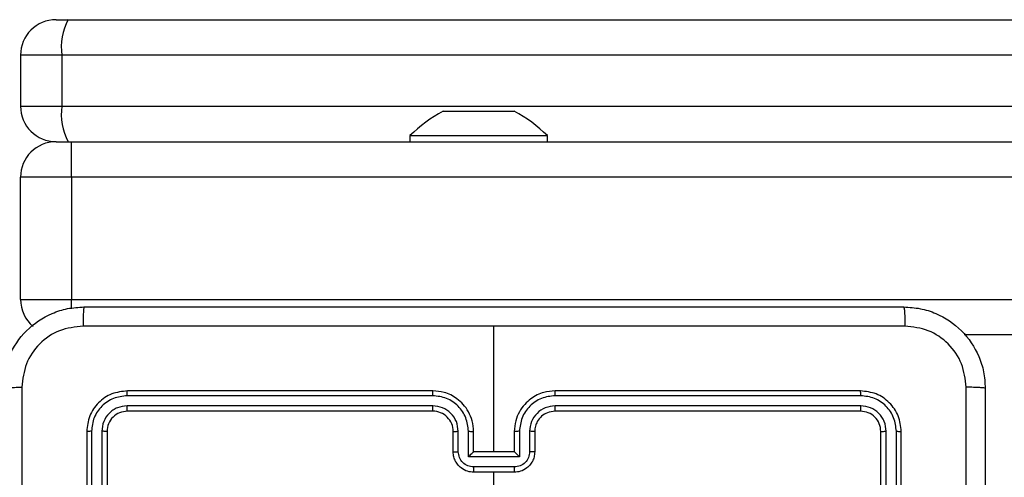
# Model space of a CAD drawing. Units: millimetres. Extents: x -4748 to 386528, y -3372 to 7419.
# Drawn here: x -2449 to -2353, y 5155 to 5200 of the extents above; entities that cross this region are included whole.
import ezdxf

# ---------------------------------------------------------------- set-up
doc = ezdxf.new("R2010")
doc.units = ezdxf.units.MM
doc.layers.add('Toestel 2D', color=7, linetype='Continuous', lineweight=20)

# ---------------------------------------------------------------- blocks, each defined once
blk = doc.blocks.new('wd1415')
at = {"color": 7, "linetype": 'Continuous', "lineweight": 25}
for p, q in [((3416.7006, 2694.7125), (3416.8184, 2694.7125)), ((3416.8184, 2694.7125), (3428.9013, 2694.7125)), ((3416.7578, 2694.3625), (3416.3506, 2694.3625)), ((3416.3506, 2694.3625), (3416.3506, 2693.8625)), ((3428.9085, 2694.3625), (3416.7578, 2694.3625)), ((3416.7578, 2694.3625), (3416.7578, 2693.8625)), ((3416.3506, 2693.8625), (3416.7578, 2693.8625)), ((3416.7578, 2693.8625), (3428.9085, 2693.8625)), ((3420.5006, 2693.8125), (3420.5475, 2693.8125)), ((3420.5475, 2693.8125), (3420.8506, 2693.8125)), ((3420.8506, 2693.8125), (3421.1537, 2693.8125)), ((3421.1537, 2693.8125), (3421.2006, 2693.8125)), ((3416.7006, 2693.5125), (3416.8506, 2693.5125)), ((3416.8506, 2693.1625), (3416.8506, 2693.5125)), ((3416.8506, 2693.5125), (3450.0931, 2693.5125)), ((3420.1756, 2693.5725), (3420.1756, 2693.5125)), ((3420.1756, 2693.5725), (3421.5256, 2693.5725)), ((3421.5256, 2693.5125), (3421.5256, 2693.5725)), ((3416.8506, 2693.1625), (3416.3506, 2693.1625)), ((3416.3506, 2691.9625), (3416.3506, 2693.1625)), ((3416.8506, 2693.1625), (3416.8506, 2691.9625)), ((3450.0931, 2693.1625), (3416.8506, 2693.1625)), ((3416.3506, 2691.9625), (3416.8506, 2691.9625)), ((3416.8506, 2691.9625), (3450.0931, 2691.9625)), ((3421.0006, 2690.4625), (3421.0006, 2691.6997)), ((3450.0931, 2691.6125), (3425.6188, 2691.6125)), ((3420.4002, 2691.0151), (3417.3982, 2691.0151)), ((3420.4006, 2691.0625), (3417.4006, 2691.0625)), ((3424.6006, 2691.0625), (3421.6006, 2691.0625)), ((3424.603, 2691.0151), (3421.601, 2691.0151)), ((3420.4002, 2690.915), (3417.3982, 2690.9151)), ((3424.603, 2690.9151), (3421.601, 2690.915)), ((3420.4006, 2690.8625), (3417.4006, 2690.8625)), ((3424.6006, 2690.8625), (3421.6006, 2690.8625)), ((3417.0006, 2690.6625), (3417.0006, 2687.6625)), ((3417.048, 2690.6649), (3417.048, 2687.6629)), ((3417.1481, 2690.6649), (3417.1481, 2687.6629)), ((3417.2006, 2690.6625), (3417.2006, 2687.6625)), ((3420.6006, 2690.4625), (3420.6006, 2690.6625)), ((3420.6504, 2690.4647), (3420.6504, 2690.6648)), ((3420.7504, 2690.4147), (3420.7504, 2690.6648)), ((3420.8006, 2690.4625), (3420.8006, 2690.6625)), ((3421.2006, 2690.6625), (3421.2006, 2690.4625)), ((3421.2507, 2690.6648), (3421.2507, 2690.4147)), ((3421.3508, 2690.6648), (3421.3508, 2690.4647)), ((3421.4006, 2690.6625), (3421.4006, 2690.4625)), ((3424.8006, 2687.6625), (3424.8006, 2690.6625)), ((3424.8531, 2687.6629), (3424.8531, 2690.6649)), ((3424.9531, 2687.6629), (3424.9532, 2690.6649)), ((3425.0006, 2687.6625), (3425.0006, 2690.6625)), ((3421.2507, 2690.4147), (3420.7504, 2690.4147)), ((3420.8006, 2690.4625), (3420.8005, 2690.4625)), ((3421.2006, 2690.4625), (3420.8006, 2690.4625)), ((3421.2006, 2690.4625), (3421.2006, 2690.4625)), ((3421.2007, 2690.3146), (3420.8005, 2690.3146)), ((3421.2006, 2690.2625), (3420.8006, 2690.2625)), ((3421.0006, 2688.6653), (3421.0006, 2690.2625))]:
    blk.add_line(p, q, dxfattribs=at)
at = {"color": 8, "linetype": 'Continuous', "lineweight": 25}
blk.add_line((3416.8506, 2691.8737), (3416.8506, 2691.9625), dxfattribs=at)
at = {"color": 7, "linetype": 'Continuous', "lineweight": 25}
for centre, radius, start, end in [((3416.7006, 2694.3625), 0.35, 90, 180), ((3417.3087, 2694.4474), 0.5574, 151.59743, 188.75843), ((3416.7006, 2693.8625), 0.35, 180, 270), ((3417.3087, 2693.7776), 0.5574, 171.24157, 208.40257), ((3421.221, 2692.4969), 1.5, 118.70488, 134.184), ((3420.4801, 2692.4969), 1.5, 45.816, 61.29512), ((3416.7006, 2693.1625), 0.35, 90, 180), ((3416.7006, 2691.9625), 0.35, 180, 229.78385), ((3420.4006, 2690.6625), 0.2, 359.99585, 90.00073)]:
    blk.add_arc(centre, radius, start, end, dxfattribs=at)
for points, knots in [([(3416.1756, 2691.0875), (3416.1788, 2691.1421), (3416.1852, 2691.2497), (3416.2502, 2691.4499), (3416.3957, 2691.6676), (3416.6134, 2691.8131), (3416.8136, 2691.8779), (3416.9211, 2691.8843), (3416.9756, 2691.8875)], [0, 0, 0, 0, 0.130543, 0.257574, 0.500013, 0.742667, 0.869632, 1, 1, 1, 1]), ([(3416.9756, 2691.8875), (3416.9742, 2691.8846), (3416.9715, 2691.8788), (3416.9681, 2691.8364), (3416.9656, 2691.7747), (3416.9651, 2691.7248), (3416.9649, 2691.6998)], [0, 0, 0, 0, 0.249939, 0.499877, 0.749573, 1, 1, 1, 1]), ([(3416.9756, 2691.8875), (3417.8696, 2691.8875), (3419.6578, 2691.8875), (3422.3434, 2691.8875), (3424.1316, 2691.8875), (3425.0256, 2691.8875)], [0, 0, 0, 0, 0.333296, 0.666702, 1, 1, 1, 1]), ([(3425.0256, 2691.8875), (3425.0269, 2691.8847), (3425.0297, 2691.8791), (3425.0331, 2691.8364), (3425.0356, 2691.7745), (3425.0361, 2691.7247), (3425.0363, 2691.6998)], [0, 0, 0, 0, 0.2503966, 0.5001098, 0.7500654, 1, 1, 1, 1]), ([(3425.0256, 2691.8875), (3425.0801, 2691.8843), (3425.1878, 2691.8779), (3425.388, 2691.813), (3425.6057, 2691.6674), (3425.7511, 2691.4497), (3425.816, 2691.2495), (3425.8224, 2691.142), (3425.8256, 2691.0875)], [0, 0, 0, 0, 0.130547, 0.257574, 0.500019, 0.742663, 0.869632, 1, 1, 1, 1]), ([(3416.9649, 2691.6998), (3416.8861, 2691.6908), (3416.7286, 2691.6727), (3416.5295, 2691.5337), (3416.391, 2691.3344), (3416.3725, 2691.177), (3416.3633, 2691.0982)], [0, 0, 0, 0, 0.249955, 0.500054, 0.749968, 1, 1, 1, 1]), ([(3421.0006, 2691.6997), (3420.3276, 2691.6997), (3418.9816, 2691.6997), (3417.6371, 2691.6998), (3416.9649, 2691.6998)], [0, 0, 0, 0, 0.499992, 1, 1, 1, 1]), ([(3425.0363, 2691.6998), (3424.364, 2691.6998), (3423.0195, 2691.6997), (3421.6736, 2691.6997), (3421.0006, 2691.6997)], [0, 0, 0, 0, 0.500008, 1, 1, 1, 1]), ([(3425.6379, 2691.0982), (3425.6289, 2691.177), (3425.6107, 2691.3345), (3425.4718, 2691.5336), (3425.2724, 2691.6722), (3425.115, 2691.6906), (3425.0363, 2691.6998)], [0, 0, 0, 0, 0.249958, 0.500055, 0.749968, 1, 1, 1, 1]), ([(3416.1756, 2691.0875), (3416.1784, 2691.0889), (3416.184, 2691.0916), (3416.2267, 2691.095), (3416.2886, 2691.0975), (3416.3384, 2691.098), (3416.3633, 2691.0982)], [0, 0, 0, 0, 0.2504, 0.500118, 0.750061, 1, 1, 1, 1]), ([(3416.3633, 2691.0982), (3416.3633, 2690.2018), (3416.3634, 2688.4089), (3416.3634, 2685.7161), (3416.3633, 2683.9233), (3416.3633, 2683.0268)], [0, 0, 0, 0, 0.333336, 0.666664, 1, 1, 1, 1]), ([(3425.6379, 2683.0268), (3425.6379, 2683.9233), (3425.6378, 2685.7161), (3425.6378, 2688.4089), (3425.6379, 2690.2018), (3425.6379, 2691.0982)], [0, 0, 0, 0, 0.333336, 0.666664, 1, 1, 1, 1]), ([(3425.8256, 2691.0875), (3425.8227, 2691.0889), (3425.8168, 2691.0916), (3425.7745, 2691.095), (3425.7128, 2691.0975), (3425.6629, 2691.098), (3425.6379, 2691.0982)], [0, 0, 0, 0, 0.2499384, 0.4998788, 0.7496091, 1, 1, 1, 1]), ([(3425.8256, 2691.0875), (3425.8256, 2690.1936), (3425.8256, 2688.4053), (3425.8256, 2685.7197), (3425.8256, 2683.9315), (3425.8256, 2683.0375)], [0, 0, 0, 0, 0.333296, 0.666701, 1, 1, 1, 1]), ([(3417.4006, 2691.0625), (3417.3482, 2691.0565), (3417.2434, 2691.0445), (3417.1112, 2690.952), (3417.0186, 2690.8198), (3417.0066, 2690.7149), (3417.0006, 2690.6625)], [0, 0, 0, 0, 0.249954, 0.499869, 0.749843, 1, 1, 1, 1]), ([(3417.3982, 2691.0151), (3417.3525, 2691.0096), (3417.2612, 2690.9985), (3417.1636, 2690.9313), (3417.1054, 2690.861), (3417.061, 2690.7798), (3417.0532, 2690.7108), (3417.048, 2690.6649)], [0, 0, 0, 0, 0.249625, 0.49922, 0.623818, 0.749841, 1, 1, 1, 1]), ([(3417.3982, 2691.0151), (3417.3983, 2691.0222), (3417.3984, 2691.0362), (3417.399, 2691.0517), (3417.3998, 2691.0608), (3417.4003, 2691.062), (3417.4006, 2691.0625)], [0, 0, 0, 0, 0.279905, 0.559127, 0.779552, 1, 1, 1, 1]), ([(3420.4002, 2691.0151), (3420.4002, 2691.0214), (3420.4002, 2691.0339), (3420.4003, 2691.0496), (3420.4004, 2691.0603), (3420.4005, 2691.0618), (3420.4006, 2691.0625)], [0, 0, 0, 0, 0.2501714, 0.4999628, 0.7498511, 1, 1, 1, 1]), ([(3420.7504, 2690.6648), (3420.7449, 2690.7105), (3420.7338, 2690.8019), (3420.6667, 2690.8994), (3420.5964, 2690.9576), (3420.5152, 2691.0021), (3420.4461, 2691.0099), (3420.4002, 2691.0151)], [0, 0, 0, 0, 0.24962, 0.499235, 0.623577, 0.749886, 1, 1, 1, 1]), ([(3420.8006, 2690.6625), (3420.7979, 2690.6976), (3420.7928, 2690.7652), (3420.7544, 2690.8563), (3420.7022, 2690.9301), (3420.6243, 2691.0003), (3420.522, 2691.0526), (3420.4377, 2691.0595), (3420.4006, 2691.0625)], [0, 0, 0, 0, 0.167554, 0.323004, 0.46636, 0.597611, 0.822845, 1, 1, 1, 1]), ([(3421.6006, 2691.0625), (3421.5635, 2691.0595), (3421.4792, 2691.0526), (3421.3769, 2691.0003), (3421.299, 2690.9301), (3421.2467, 2690.8563), (3421.2084, 2690.7652), (3421.2033, 2690.6976), (3421.2006, 2690.6625)], [0, 0, 0, 0, 0.177155, 0.402397, 0.53364, 0.676996, 0.832446, 1, 1, 1, 1]), ([(3421.601, 2691.0151), (3421.5551, 2691.0099), (3421.486, 2691.0021), (3421.4047, 2690.9576), (3421.3345, 2690.8994), (3421.2673, 2690.8019), (3421.2563, 2690.7105), (3421.2507, 2690.6648)], [0, 0, 0, 0, 0.250111, 0.376408, 0.500748, 0.750383, 1, 1, 1, 1]), ([(3421.601, 2691.0151), (3421.601, 2691.0214), (3421.601, 2691.0339), (3421.6009, 2691.0496), (3421.6007, 2691.0603), (3421.6006, 2691.0618), (3421.6006, 2691.0625)], [0, 0, 0, 0, 0.2501688, 0.4999347, 0.7498537, 1, 1, 1, 1]), ([(3424.603, 2691.0151), (3424.6029, 2691.0222), (3424.6028, 2691.0362), (3424.6021, 2691.0517), (3424.6014, 2691.0608), (3424.6009, 2691.062), (3424.6006, 2691.0625)], [0, 0, 0, 0, 0.279906, 0.559126, 0.779552, 1, 1, 1, 1]), ([(3425.0006, 2690.6625), (3424.9946, 2690.7149), (3424.9826, 2690.8198), (3424.89, 2690.952), (3424.7578, 2691.0445), (3424.653, 2691.0565), (3424.6006, 2691.0625)], [0, 0, 0, 0, 0.2501573, 0.5001312, 0.7500463, 1, 1, 1, 1]), ([(3424.9532, 2690.6649), (3424.9477, 2690.7106), (3424.9366, 2690.8019), (3424.8694, 2690.8995), (3424.7991, 2690.9578), (3424.7178, 2691.0021), (3424.6488, 2691.0099), (3424.603, 2691.0151)], [0, 0, 0, 0, 0.249627, 0.499216, 0.623828, 0.749855, 1, 1, 1, 1]), ([(3417.3982, 2690.9151), (3417.3655, 2690.9114), (3417.3162, 2690.9058), (3417.2582, 2690.8741), (3417.2079, 2690.8325), (3417.1599, 2690.7628), (3417.152, 2690.6975), (3417.1481, 2690.6649)], [0, 0, 0, 0, 0.250156, 0.376163, 0.500789, 0.750393, 1, 1, 1, 1]), ([(3417.4006, 2690.8625), (3417.4002, 2690.8636), (3417.3995, 2690.8656), (3417.3987, 2690.8798), (3417.3983, 2690.8972), (3417.3982, 2690.9091), (3417.3982, 2690.9151)], [0, 0, 0, 0, 0.2798195, 0.5590664, 0.7795172, 1, 1, 1, 1]), ([(3420.6504, 2690.6648), (3420.6466, 2690.6976), (3420.6389, 2690.7631), (3420.5812, 2690.8459), (3420.4983, 2690.903), (3420.4329, 2690.911), (3420.4002, 2690.915)], [0, 0, 0, 0, 0.250448, 0.50015, 0.750104, 1, 1, 1, 1]), ([(3420.4006, 2690.8625), (3420.4006, 2690.8627), (3420.4005, 2690.8631), (3420.4004, 2690.8664), (3420.4004, 2690.8712), (3420.4003, 2690.8778), (3420.4003, 2690.8859), (3420.4002, 2690.895), (3420.4002, 2690.9049), (3420.4002, 2690.9116), (3420.4002, 2690.915)], [0, 0, 0, 0, 0.12504, 0.250194, 0.375285, 0.500063, 0.624782, 0.749854, 0.875045, 1, 1, 1, 1]), ([(3421.601, 2690.915), (3421.5682, 2690.9112), (3421.5026, 2690.9036), (3421.4199, 2690.8458), (3421.3627, 2690.7629), (3421.3548, 2690.6975), (3421.3508, 2690.6648)], [0, 0, 0, 0, 0.250429, 0.500134, 0.750064, 1, 1, 1, 1]), ([(3421.6006, 2690.8625), (3421.6006, 2690.8627), (3421.6007, 2690.8631), (3421.6007, 2690.8664), (3421.6008, 2690.8712), (3421.6009, 2690.8778), (3421.6009, 2690.8859), (3421.601, 2690.895), (3421.601, 2690.9049), (3421.601, 2690.9116), (3421.601, 2690.915)], [0, 0, 0, 0, 0.125034, 0.250217, 0.375302, 0.499979, 0.624809, 0.749875, 0.875051, 1, 1, 1, 1]), ([(3424.6006, 2690.8625), (3424.6009, 2690.8636), (3424.6017, 2690.8656), (3424.6025, 2690.8798), (3424.6029, 2690.8972), (3424.6029, 2690.9091), (3424.603, 2690.9151)], [0, 0, 0, 0, 0.279817, 0.559064, 0.779517, 1, 1, 1, 1]), ([(3424.8531, 2690.6649), (3424.8494, 2690.6977), (3424.8438, 2690.7469), (3424.8121, 2690.805), (3424.7706, 2690.8552), (3424.7008, 2690.9032), (3424.6356, 2690.9111), (3424.603, 2690.9151)], [0, 0, 0, 0, 0.250139, 0.376166, 0.500779, 0.750387, 1, 1, 1, 1]), ([(3417.4006, 2690.8625), (3417.3744, 2690.8595), (3417.322, 2690.8535), (3417.2559, 2690.8073), (3417.2096, 2690.7411), (3417.2036, 2690.6887), (3417.2006, 2690.6625)], [0, 0, 0, 0, 0.250006, 0.49987, 0.749789, 1, 1, 1, 1]), ([(3421.6006, 2690.8625), (3421.5749, 2690.8597), (3421.527, 2690.8543), (3421.4659, 2690.8153), (3421.4274, 2690.7677), (3421.4048, 2690.7149), (3421.4021, 2690.6809), (3421.4006, 2690.6625)], [0, 0, 0, 0, 0.244397, 0.45688, 0.674651, 0.824002, 1, 1, 1, 1]), ([(3424.8006, 2690.6625), (3424.7976, 2690.6887), (3424.7916, 2690.7411), (3424.7453, 2690.8073), (3424.6792, 2690.8535), (3424.6268, 2690.8595), (3424.6006, 2690.8625)], [0, 0, 0, 0, 0.2502165, 0.5001262, 0.7499925, 1, 1, 1, 1]), ([(3417.048, 2690.6649), (3417.041, 2690.6648), (3417.0269, 2690.6647), (3417.0114, 2690.6641), (3417.0023, 2690.6633), (3417.0012, 2690.6628), (3417.0006, 2690.6625)], [0, 0, 0, 0, 0.2798235, 0.559165, 0.7795133, 1, 1, 1, 1]), ([(3417.2006, 2690.6625), (3417.1996, 2690.6629), (3417.1975, 2690.6636), (3417.1834, 2690.6644), (3417.166, 2690.6649), (3417.154, 2690.6649), (3417.1481, 2690.6649)], [0, 0, 0, 0, 0.279832, 0.559016, 0.779491, 1, 1, 1, 1]), ([(3420.6006, 2690.6625), (3420.6014, 2690.6628), (3420.6029, 2690.6634), (3420.6143, 2690.6642), (3420.6308, 2690.6647), (3420.6438, 2690.6648), (3420.6504, 2690.6648)], [0, 0, 0, 0, 0.25019, 0.50004, 0.749827, 1, 1, 1, 1]), ([(3420.7504, 2690.6648), (3420.757, 2690.6648), (3420.7701, 2690.6647), (3420.7867, 2690.6642), (3420.7982, 2690.6634), (3420.7998, 2690.6628), (3420.8006, 2690.6625)], [0, 0, 0, 0, 0.250181, 0.500026, 0.749814, 1, 1, 1, 1]), ([(3421.2507, 2690.6648), (3421.2442, 2690.6648), (3421.2311, 2690.6647), (3421.2144, 2690.6642), (3421.2029, 2690.6634), (3421.2014, 2690.6628), (3421.2006, 2690.6625)], [0, 0, 0, 0, 0.250194, 0.499968, 0.7498, 1, 1, 1, 1]), ([(3421.4006, 2690.6625), (3421.3998, 2690.6628), (3421.3983, 2690.6634), (3421.3869, 2690.6642), (3421.3704, 2690.6647), (3421.3573, 2690.6648), (3421.3508, 2690.6648)], [0, 0, 0, 0, 0.250163, 0.5, 0.749839, 1, 1, 1, 1]), ([(3424.8006, 2690.6625), (3424.8016, 2690.6629), (3424.8037, 2690.6636), (3424.8178, 2690.6644), (3424.8352, 2690.6649), (3424.8472, 2690.6649), (3424.8531, 2690.6649)], [0, 0, 0, 0, 0.27983, 0.559012, 0.779419, 1, 1, 1, 1]), ([(3424.9532, 2690.6649), (3424.9602, 2690.6648), (3424.9743, 2690.6647), (3424.9898, 2690.6641), (3424.9989, 2690.6633), (3425, 2690.6628), (3425.0006, 2690.6625)], [0, 0, 0, 0, 0.279885, 0.559151, 0.779525, 1, 1, 1, 1]), ([(3420.6006, 2690.4625), (3420.6016, 2690.4628), (3420.6035, 2690.4635), (3420.6167, 2690.4642), (3420.6332, 2690.4646), (3420.6446, 2690.4647), (3420.6504, 2690.4647)], [0, 0, 0, 0, 0.279879, 0.55914, 0.779543, 1, 1, 1, 1]), ([(3420.8006, 2690.2625), (3420.7804, 2690.2643), (3420.7361, 2690.2682), (3420.6838, 2690.297), (3420.646, 2690.3333), (3420.6216, 2690.3698), (3420.6041, 2690.4138), (3420.6018, 2690.4459), (3420.6006, 2690.4625)], [0, 0, 0, 0, 0.192736, 0.423162, 0.553121, 0.692581, 0.84155, 1, 1, 1, 1]), ([(3420.8005, 2690.3146), (3420.7808, 2690.3169), (3420.7415, 2690.3215), (3420.6918, 2690.3561), (3420.6575, 2690.4059), (3420.6528, 2690.4451), (3420.6504, 2690.4647)], [0, 0, 0, 0, 0.250438, 0.500097, 0.750061, 1, 1, 1, 1]), ([(3420.7504, 2690.4147), (3420.756, 2690.4202), (3420.767, 2690.4312), (3420.7805, 2690.4443), (3420.7899, 2690.4533), (3420.7956, 2690.4585), (3420.7994, 2690.4619), (3420.8002, 2690.4623), (3420.8005, 2690.4625)], [0, 0, 0, 0, 0.2514739, 0.5024972, 0.6465275, 0.775695, 0.8925067, 1, 1, 1, 1]), ([(3421.4006, 2690.4625), (3421.3994, 2690.4459), (3421.3971, 2690.4138), (3421.3796, 2690.3698), (3421.3552, 2690.3333), (3421.3174, 2690.297), (3421.2651, 2690.2682), (3421.2208, 2690.2643), (3421.2006, 2690.2625)], [0, 0, 0, 0, 0.1584488, 0.3074192, 0.4468796, 0.5768539, 0.8072818, 1, 1, 1, 1]), ([(3421.2507, 2690.4147), (3421.2452, 2690.4202), (3421.2342, 2690.4311), (3421.2207, 2690.4443), (3421.2113, 2690.4533), (3421.2056, 2690.4585), (3421.2018, 2690.4619), (3421.201, 2690.4623), (3421.2006, 2690.4625)], [0, 0, 0, 0, 0.2514554, 0.5025216, 0.6465247, 0.7757425, 0.892518, 1, 1, 1, 1]), ([(3421.3508, 2690.4647), (3421.3484, 2690.4451), (3421.3437, 2690.4059), (3421.3094, 2690.3561), (3421.2597, 2690.3215), (3421.2204, 2690.3169), (3421.2007, 2690.3146)], [0, 0, 0, 0, 0.249938, 0.499885, 0.749564, 1, 1, 1, 1]), ([(3421.4006, 2690.4625), (3421.3996, 2690.4628), (3421.3977, 2690.4635), (3421.3845, 2690.4642), (3421.368, 2690.4646), (3421.3566, 2690.4647), (3421.3508, 2690.4647)], [0, 0, 0, 0, 0.279846, 0.55909, 0.779481, 1, 1, 1, 1]), ([(3420.8005, 2690.3146), (3420.8005, 2690.3112), (3420.8005, 2690.3045), (3420.8005, 2690.2947), (3420.8005, 2690.2857), (3420.8005, 2690.2777), (3420.8005, 2690.2711), (3420.8005, 2690.2663), (3420.8006, 2690.2631), (3420.8006, 2690.2627), (3420.8006, 2690.2625)], [0, 0, 0, 0, 0.125039, 0.250156, 0.375216, 0.500013, 0.624789, 0.749785, 0.874931, 1, 1, 1, 1]), ([(3421.2006, 2690.2625), (3421.2006, 2690.2627), (3421.2006, 2690.2631), (3421.2006, 2690.2663), (3421.2007, 2690.2711), (3421.2007, 2690.2777), (3421.2007, 2690.2857), (3421.2007, 2690.2947), (3421.2007, 2690.3045), (3421.2007, 2690.3112), (3421.2007, 2690.3146)], [0, 0, 0, 0, 0.1250695, 0.2502144, 0.375211, 0.4999865, 0.6247844, 0.7498439, 0.8749605, 1, 1, 1, 1])]:
    blk.add_open_spline(points, degree=3, knots=knots, dxfattribs=at)
blk = doc.blocks.new('VPL-03-WD1415')
at = {"layer": 'Toestel 2D', "color": 3, "xscale": 10, "yscale": 10, "zscale": 10}
blk.add_blockref('wd1415', (-36612.872, -21747.044), dxfattribs=at)

msp = doc.modelspace()

# ---------------------------------------------------------------- block references
msp.add_blockref('VPL-03-WD1415', (0, 0))

doc.saveas('drawing.dxf')
